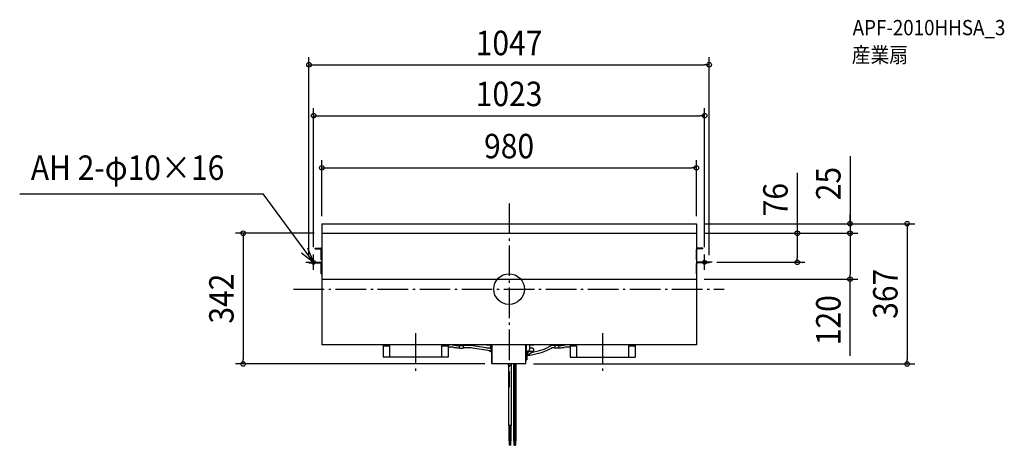
# Model space of a CAD drawing. Extents: x -1280 to 1296, y -409 to 705.
import ezdxf
from ezdxf.enums import TextEntityAlignment as Align

# ---------------------------------------------------------------- set-up
doc = ezdxf.new("R2010")
doc.units = 0
doc.header["$LTSCALE"] = 20
doc.header["$PDMODE"] = 3
doc.header["$PDSIZE"] = -2
doc.linetypes.add('DASHDOT', pattern=[5.5, 4, -0.6, 0.3, -0.6])
doc.layers.get('DEFPOINTS').update_dxf_attribs({"linetype": 'CONTINUOUS'})
for name, color, linetype in [('ARRANGE', 1, 'CONTINUOUS'), ('BASIS', 6, 'DASHDOT'), ('DETAIL', 5, 'CONTINUOUS'), ('ETC', 61, 'CONTINUOUS'), ('FIX', 11, 'CONTINUOUS'), ('NOTE', 4, 'CONTINUOUS'), ('OUTLINE', 3, 'CONTINUOUS'), ('SIZE', 30, 'CONTINUOUS')]:
    doc.layers.add(name, color=color, linetype=linetype)
doc.styles.get("Standard").update_dxf_attribs({"font": 'SIMPLEX.shx', "width": 0.9, "height": 64, "bigfont": 'BIGFONT.shx'})

msp = doc.modelspace()

# ---------------------------------------------------------------- linework, layer by layer
at = {"layer": 'ARRANGE', "color": 1, "linetype": 'CONTINUOUS'}
msp.add_circle((0, 0), 40, dxfattribs=at)
msp.add_point((0, 0), dxfattribs=at)
at = {"layer": 'BASIS', "color": 6, "linetype": 'DASHDOT'}
for p, q in [((0, 224.196353), (0, -256.676101)), ((-563.906642, 0), (562.536517, 0)), ((-244.5, -115.676735), (-244.5, -223.201832)), ((244.5, -115.676735), (244.5, -223.201832))]:
    msp.add_line(p, q, dxfattribs=at)
at = {"layer": 'DEFPOINTS', "color": 30, "linetype": 'CONTINUOUS'}
for p in [(523.5, 586.735462), (511.5, 453.491261), (490, 316.997194), (-490, 171), (490, 171), (490, 171), (490, 171), (-490, 146), (490, 146), (490, 146), (490, 146), (892.193883, 146), (-511.5, 90), (511.5, 90), (-523.5, 70), (523.5, 70), (523.5, 68.4), (753.872802, 70), (490, 26), (892.193883, 26), (-695.579279, -196), (-43.8, -196), (43.8, -196), (1041.38147, -196)]:
    msp.add_point(p, dxfattribs=at)
at = {"layer": 'DETAIL', "color": 5, "linetype": 'CONTINUOUS'}
for p, q in [((-490, 171), (-490, -146)), ((-490, 171), (490, 171)), ((490, 171), (490, -146)), ((-490, 146), (490, 146)), ((-507, 106.6), (-493.2, 106.6)), ((-507, 105), (-507, 106.6)), ((-507, 105), (-493.2, 105)), ((-491.6, 76.6), (-491.6, 103.4)), ((-490, 76.6), (-490, 103.4)), ((490, 76.6), (490, 103.4)), ((491.6, 76.6), (491.6, 103.4)), ((507, 106.6), (493.2, 106.6)), ((507, 105), (493.2, 105)), ((507, 105), (507, 106.6)), ((-523.5, 70), (-523.5, 68.4)), ((-523.5, 70), (-493.2, 70)), ((-523.5, 68.4), (-493.2, 68.4)), ((-491.6, 76.6), (-490, 76.6)), ((-491.6, 40), (-491.6, 66.8)), ((-490, 40), (-490, 66.8)), ((491.6, 76.6), (490, 76.6)), ((490, 40), (490, 66.8)), ((491.6, 40), (491.6, 66.8)), ((523.5, 70), (493.2, 70)), ((523.5, 68.4), (493.2, 68.4)), ((523.5, 70), (523.5, 68.4)), ((-491.6, 40), (-490, 40)), ((-490, 26), (490, 26)), ((491.6, 40), (490, 40)), ((490, -146), (-490, -146)), ((-329.5, -146), (-329.5, -178)), ((-329.5, -148.5), (-312.4501, -148.5)), ((-312.4501, -148.5), (-312.4501, -178)), ((-176.5534, -148.5), (-176.5534, -178)), ((-176.5534, -148.5), (-159.5, -148.5)), ((-161.948544, -146), (-156.255347, -146)), ((-159.62, -152), (-156.255347, -152)), ((-159.5, -146), (-159.5, -178)), ((-130, -147.4), (-132.632477, -147.4)), ((-130, -153.4), (-132.632477, -153.4)), ((-130, -154.6), (-130, -146)), ((-130, -146.6), (-120, -146.6)), ((-130, -147.2), (-120, -147.2)), ((-120, -146), (-120, -154.6)), ((-110.40709, -147.4), (-120, -147.4)), ((-110.40709, -153.4), (-120, -153.4)), ((-49.296197, -161.466633), (-95.533864, -154.51225)), ((-48.403803, -155.533367), (-94.641471, -148.578985)), ((-60, -146.8), (-60, -146)), ((-45.4, -146.8), (-60, -146.8)), ((-58.598718, -154), (-48.1, -154)), ((-48.1, -154.723758), (-48.1, -146.8)), ((-45, -194.8), (-45, -147.2)), ((-44.2, -194.8), (-44.2, -147.2)), ((-43.8, -196), (-43.8, -146)), ((43.8, -196), (43.8, -146)), ((44.2, -194.8), (44.2, -147.2)), ((45.05, -146), (45.05, -158.5)), ((53.05, -146), (53.05, -158.5)), ((65, -146.8), (53.05, -146.8)), ((65, -146.8), (65, -146)), ((102.9168, -151.880376), (104.218094, -151.172076)), ((119.038356, -147.4), (120, -147.4)), ((119.038356, -153.4), (120, -153.4)), ((120, -146), (120, -154.6)), ((130, -146.6), (120, -146.6)), ((130, -147.2), (120, -147.2)), ((130, -154.6), (130, -146)), ((130, -147.4), (132.632477, -147.4)), ((130, -153.4), (132.632477, -153.4)), ((161.948544, -146), (156.255347, -146)), ((159.62, -152), (156.255347, -152)), ((159.5, -146), (159.5, -178)), ((159.5, -148.5), (176.5534, -148.5)), ((176.5534, -148.5), (176.5534, -178)), ((312.4501, -148.5), (312.4501, -178)), ((312.4501, -148.5), (329.5, -148.5)), ((329.5, -146), (329.5, -178)), ((-159.5, -178), (-329.5, -178)), ((-130, -154.6), (-120, -154.6)), ((-49.179827, -161.481814), (-50.42225, -161.344386)), ((-48.1, -161.662278), (-48.1, -161.404738)), ((-48.1, -164), (-48.1, -162.276242)), ((-48.1, -164), (-46.2, -164)), ((-46.2, -163.060702), (-46.2, -174.5)), ((-45.6, -174.5), (-46.2, -174.5)), ((-45.6, -158.5), (-45.6, -174.5)), ((-45.6, -163.060702), (-45.6, -174.5)), ((-45, -174.5), (-45.6, -174.5)), ((-45, -158.5), (-45, -174.5)), ((45, -158.5), (45, -174.5)), ((45, -174.5), (45, -185.5)), ((45.6, -160.524228), (45.6, -174.5)), ((45.6, -163.060702), (45.6, -174.5)), ((45.6, -174.5), (45.6, -185.5)), ((45.6, -174.5), (45.6, -185.5)), ((46.2, -163.060702), (46.2, -174.5)), ((46.2, -174.5), (46.2, -185.5)), ((48.35, -162.438274), (48.35, -173.317394)), ((48.35, -166.010565), (51.959701, -163)), ((61.251572, -163), (48.35, -163)), ((48.918407, -173.349392), (57.558121, -166.143693)), ((61.251572, -155), (53.05, -155)), ((54.784274, -172.936232), (81.356042, -166.547212)), ((57.634638, -166.079876), (79.953356, -160.713476)), ((105.785238, -157.150296), (107.086532, -156.441997)), ((130, -154.6), (120, -154.6)), ((159.5, -178), (329.5, -178)), ((43.8, -196), (-43.8, -196)), ((-1.243103, -200), (-1.243103, -196)), ((6.756897, -200), (-1.243103, -200)), ((-0.743103, -356.7), (-0.743103, -200)), ((6.256897, -356.7), (6.256897, -200)), ((6.756897, -200), (6.756897, -196)), ((12.75, -396.7), (12.75, -196)), ((15.75, -396.7), (15.75, -196)), ((18.75, -396.7), (18.75, -196)), ((44.2, -194.8), (43.8, -194.8)), ((45, -185.5), (45.6, -185.5)), ((45.6, -185.5), (46.2, -185.5)), ((6.256897, -356.7), (-0.743103, -356.7)), ((0.256897, -396.7), (0.256897, -356.7)), ((2.256897, -396.7), (2.256897, -356.7)), ((3.256897, -396.7), (3.256897, -356.7)), ((5.256897, -396.7), (5.256897, -356.7)), ((2.256897, -396.7), (0.256897, -396.7)), ((0.756897, -408.7), (0.756897, -396.7)), ((1.756897, -408.7), (0.756897, -408.7)), ((1.756897, -408.7), (1.756897, -396.7)), ((3.256897, -396.7), (5.256897, -396.7)), ((3.756897, -408.7), (3.756897, -396.7)), ((3.756897, -408.7), (4.756897, -408.7)), ((4.756897, -408.7), (4.756897, -396.7)), ((12.75, -396.7), (18.75, -396.7)), ((13.75, -408.7), (13.75, -396.7)), ((13.75, -408.7), (14.75, -408.7)), ((14.75, -408.7), (14.75, -396.7)), ((16.75, -408.7), (16.75, -396.7)), ((16.75, -408.7), (17.75, -408.7)), ((17.75, -408.7), (17.75, -396.7))]:
    msp.add_line(p, q, dxfattribs=at)
for centre, radius, start, end in [((-493.2, 103.4), 3.2, 0, 90), ((-493.2, 103.4), 1.6, 0, 90), ((493.2, 103.4), 3.2, 90, 180), ((493.2, 103.4), 1.6, 90, 180), ((-493.2, 66.8), 3.2, 0, 90), ((-493.2, 66.8), 1.6, 0, 90), ((493.2, 66.8), 3.2, 90, 180), ((493.2, 66.8), 1.6, 90, 180), ((-156.255347, -252), 106, 83.216711, 90), ((-156.255347, -252), 100, 83.216711, 90), ((-132.632477, -53.4), 100, 263.216711, 270), ((-132.632477, -53.4), 94, 263.216711, 270), ((-110.40709, -253.4), 106, 81.446534, 90), ((-110.40709, -253.4), 100, 81.446534, 90), ((-45.4, -147.2), 1.2, 0, 90), ((-45.4, -147.2), 0.4, 0, 90), ((45.4, -147.2), 1.2, 106.957763, 180), ((57.97794, -69.318285), 94, 283.519779, 298.55962), ((119.038356, -178.4), 31, 90, 118.55962), ((119.038356, -178.4), 25, 90, 118.55962), ((132.632477, -53.4), 94, 270, 276.783289), ((132.632477, -53.4), 100, 270, 276.783289), ((156.255347, -252), 106, 90, 96.783289), ((156.255347, -252), 100, 90, 96.783289), ((-48.85, -158.5), 3.85, 222.63582, 289.889437), ((-48.85, -158.5), 3.85, 0, 120.257248), ((-48.85, -158.5), 3.25, 241.06814, 289.889437), ((-48.85, -158.5), 3.25, 0, 104.066399), ((-48.85, -158.5), 3, 261.446534, 81.446534), ((-47.2, -163.060702), 1.6, 0, 109.889437), ((-47.2, -163.060702), 1, 0, 109.889437), ((48.85, -158.5), 3.85, 170.755926, 180), ((49.05, -158.5), 4, 180, 0), ((47.2, -163.060702), 1.6, 114.713569, 180), ((47.2, -163.060702), 1, 88.377648, 180), ((48.85, -169.5), 3.85, 226.503387, 348.639515), ((52.212683, -162.24105), 11, 259.923087, 283.519779), ((52.434154, -160), 8, 309.828801, 337.975687), ((61.251572, -159), 4, 270, 90), ((57.97794, -69.318285), 100, 283.519779, 298.55962), ((-43.8, -194.8), 1.2, 180, 270), ((-43.8, -194.8), 0.4, 180, 270)]:
    msp.add_arc(centre, radius, start, end, dxfattribs=at)
at = {"layer": 'FIX', "color": 11, "linetype": 'CONTINUOUS'}
for centre in [(-511.5, 70), (511.5, 70)]:
    msp.add_circle(centre, 5, dxfattribs=at)
at = {"layer": 'NOTE', "color": 4, "linetype": 'CONTINUOUS'}
for p, q in [((-1280.323463, 249.148953), (-642.99551, 249.148953)), ((-511.5, 70), (-642.99551, 249.148953)), ((-511.5, 70), (-526.685512, 107.005408)), ((-543.153743, 94.454867), (-511.5, 70)), ((-511.5, 50), (-511.5, 90)), ((511.5, 50), (511.5, 90)), ((-531.5, 70), (-491.5, 70)), ((531.5, 70), (491.5, 70))]:
    msp.add_line(p, q, dxfattribs=at)
at = {"layer": 'OUTLINE', "color": 3, "linetype": 'CONTINUOUS'}
for p, q in [((-490, 146), (-490, -146)), ((-490, 146), (490, 146)), ((490, 146), (490, -146)), ((490, -146), (-490, -146))]:
    msp.add_line(p, q, dxfattribs=at)
at = {"layer": 'SIZE', "color": 30, "linetype": 'CONTINUOUS'}
for p, q in [((-523.5, 90), (-523.5, 606.735462)), ((523.5, 88.4), (523.5, 606.735462)), ((-523.5, 586.735462), (-511.5, 586.735462)), ((-511.5, 586.735462), (511.5, 586.735462)), ((523.5, 586.735462), (511.5, 586.735462)), ((-511.5, 110), (-511.5, 473.491261)), ((511.5, 110), (511.5, 473.491261)), ((-511.5, 453.491261), (-499.5, 453.491261)), ((-499.5, 453.491261), (499.5, 453.491261)), ((511.5, 453.491261), (499.5, 453.491261)), ((-490, 191), (-490, 336.997194)), ((490, 191), (490, 336.997194)), ((892.193883, 347.582858), (892.193883, 171)), ((-490, 316.997194), (-478, 316.997194)), ((-478, 316.997194), (478, 316.997194)), ((490, 316.997194), (478, 316.997194)), ((753.872802, 304.171313), (753.872802, 146)), ((892.193883, 183), (892.193883, 195)), ((892.193883, 171), (892.193883, 183)), ((510, 171), (1061.38147, 171)), ((510, 171), (912.193883, 171)), ((892.193883, 171), (892.193883, 146)), ((892.193883, 171), (892.193883, 146)), ((1041.38147, 171), (1041.38147, 159)), ((1041.38147, 159), (1041.38147, -184)), ((-510, 146), (-715.579279, 146)), ((-695.579279, 146), (-695.579279, 134)), ((-695.579279, 134), (-695.579279, -184)), ((510, 146), (912.193883, 146)), ((510, 146), (912.193883, 146)), ((510, 146), (773.872802, 146)), ((753.872802, 146), (753.872802, 134)), ((753.872802, 134), (753.872802, 82)), ((892.193883, 146), (892.193883, 134)), ((892.193883, 146), (892.193883, 134)), ((892.193883, 134), (892.193883, 122)), ((892.193883, 134), (892.193883, 38)), ((753.872802, 70), (753.872802, 82)), ((543.5, 70), (773.872802, 70)), ((510, 26), (912.193883, 26)), ((892.193883, 26), (892.193883, 38)), ((892.193883, -174.95811), (892.193883, 26)), ((-63.8, -196), (-715.579279, -196)), ((-695.579279, -196), (-695.579279, -184)), ((63.8, -196), (1061.38147, -196)), ((1041.38147, -196), (1041.38147, -184))]:
    msp.add_line(p, q, dxfattribs=at)
for centre in [(-523.5, 586.735462), (523.5, 586.735462), (-511.5, 453.491261), (511.5, 453.491261), (-490, 316.997194), (490, 316.997194), (892.193883, 171), (1041.38147, 171), (-695.579279, 146), (753.872802, 146), (892.193883, 146), (892.193883, 146), (753.872802, 70), (892.193883, 26), (-695.579279, -196), (1041.38147, -196)]:
    msp.add_circle(centre, 6, dxfattribs=at)

# ---------------------------------------------------------------- texts
at = {"layer": 'ETC', "color": 61, "linetype": 'CONTINUOUS', "width": 0.9}
for s, p in [('APF-2010HHSA_3', (898.896457, 663.881157)), ('産業扇', (896.529279, 592.380083))]:
    msp.add_text(s, height=40, dxfattribs=at).set_placement(p)
at = {"layer": 'NOTE', "color": 4, "linetype": 'CONTINUOUS', "width": 0.9}
msp.add_text('AH 2-φ10×16', height=64, dxfattribs=at).set_placement((-1251.171684, 285.485494))
at = {"layer": 'SIZE', "color": 30, "linetype": 'CONTINUOUS', "width": 0.9}
for s, p in [('1047', (0, 611.735462)), ('1023', (0, 478.491261)), ('980', (0, 341.997194))]:
    msp.add_text(s, height=64, dxfattribs=at).set_placement(p, align=Align.CENTER)
for s, p in [('25', (867.193883, 275.954286)), ('76', (728.872802, 233.91417)), ('342', (-720.579279, -25)), ('367', (1016.38147, -12.5)), ('120', (867.193883, -81.386682))]:
    msp.add_text(s, height=64, rotation=90, dxfattribs=at).set_placement(p, align=Align.CENTER)

doc.saveas('drawing.dxf')
